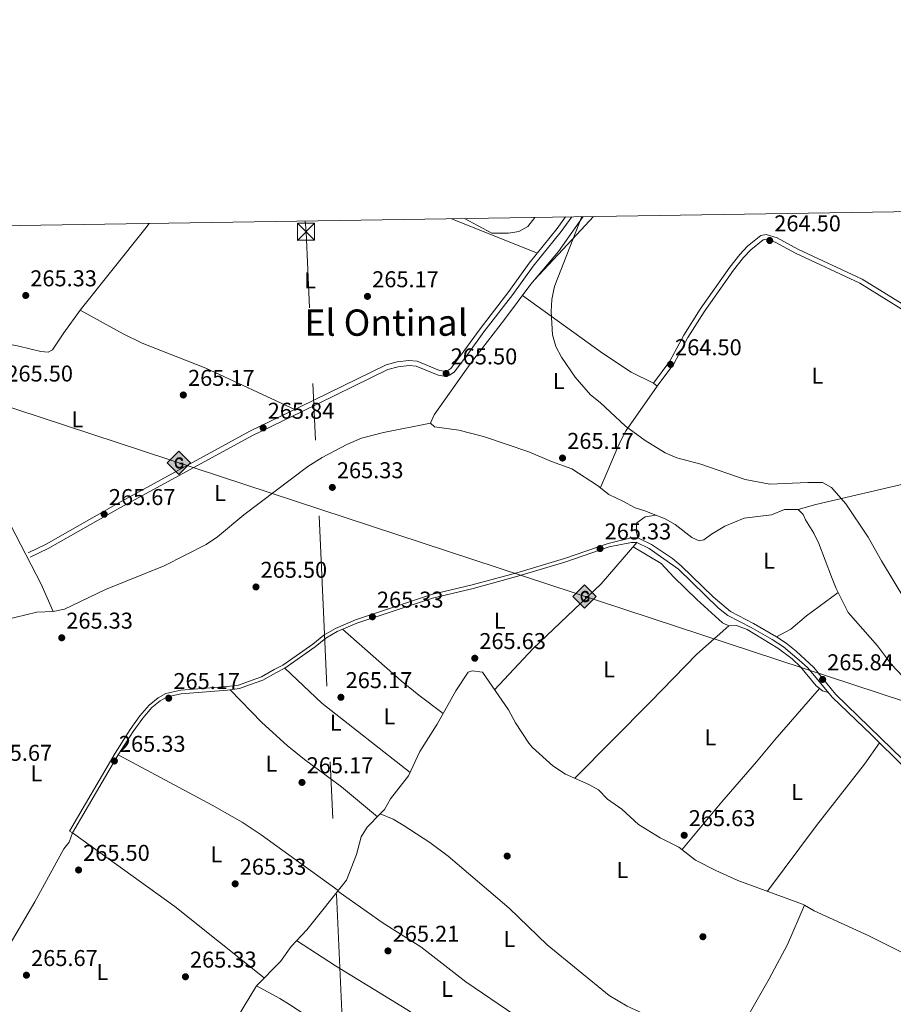
# Model space of a CAD drawing. Extents: x 608450 to 615405, y 669328 to 674068.
# Drawn here: x 609682 to 610064, y 673637 to 674068 of the extents above; entities that cross this region are included whole.
import ezdxf
from ezdxf.enums import TextEntityAlignment as Align

# ---------------------------------------------------------------- set-up
doc = ezdxf.new("R2010")
doc.units = 0
doc.header["$MEASUREMENT"] = 0
doc.linetypes.add('DGN Style 3', pattern=[115.963022, 82.83073, -33.132292])
doc.linetypes.add('DGN Style 7', pattern=[165.66146, 74.547657, -33.132292, 24.849219, -33.132292])
for name, color, linetype in [('Nivel 13', 7, 'Continuous'), ('Nivel 17', 7, 'Continuous'), ('Nivel 21', 7, 'Continuous'), ('Nivel 32', 7, 'Continuous'), ('Nivel 34', 7, 'Continuous'), ('Nivel 36', 7, 'Continuous'), ('Nivel 37', 7, 'Continuous'), ('Nivel 41', 7, 'Continuous'), ('Nivel 45', 7, 'Continuous'), ('Nivel 5', 7, 'Continuous'), ('Nivel 61', 7, 'Continuous'), ('Nivel 7', 7, 'Continuous')]:
    doc.layers.add(name, color=color, linetype=linetype)
doc.styles.add('Style-arial', font='arial.shx', dxfattribs={"bigfont": 'arialbig.shx'})
doc.styles.add('Style-arialn', font='arialn.shx', dxfattribs={"bigfont": 'arialnbig.shx'})
doc.styles.add('Style-times', font='times.shx', dxfattribs={"bigfont": 'timesbig.shx'})

# ---------------------------------------------------------------- blocks, each defined once
blk = doc.blocks.new('5PATER')
at = {"layer": 'Nivel 7', "linetype": 'Continuous', "lineweight": 0}
h = blk.add_hatch(color=53, dxfattribs=at)
edge = h.paths.add_edge_path()
edge.add_ellipse((0, 0), major_axis=(-1.095731442945027, -1.110710700472634), ratio=0.9994222409660316, start_angle=0, end_angle=360)
blk = doc.blocks.new('5PERFI')
at = {"layer": 'Nivel 17', "linetype": 'Continuous', "lineweight": 0}
h = blk.add_hatch(color=7, dxfattribs=at)
edge = h.paths.add_edge_path()
edge.add_arc((0, 0), 1.55999999938624, 315.0000000018422, 675.0000000018422)
blk = doc.blocks.new('5GASO')
at = {"layer": 'Nivel 34', "linetype": 'Continuous', "lineweight": 0}
for color, points in [(252, [(0, -5.090000000083819), (-5.089999999850988, 0), (0, 5.090000000083819), (0.2350000001024455, 2.5), (0.2340000001713634, 2.5), (-0.3159999998752028, 2.425000000046566), (-0.7859999998472631, 2.215000000083819), (-1.175999999977648, 1.854999999981374), (-1.480999999912456, 1.350000000093132), (-1.68099999986589, 0.715000000083819), (-1.74599999981001, -0.0400000000372529), (-1.68099999986589, -0.7800000000279397), (-1.480999999912456, -1.419999999925494), (-1.165999999968335, -1.935000000055879), (-0.7559999998193234, -2.300000000046566), (-0.2659999998286366, -2.520000000018626), (0.2939999999944121, -2.59499999997206), (0.2950000001583248, -2.59499999997206)]), (252, [(0, -5.090000000083819), (0.2950000001583248, -2.59499999997206), (0.2939999999944121, -2.59499999997206), (0.7839999999850988, -2.540000000037253), (1.274000000208616, -2.369999999878928), (1.704000000143424, -2.119999999878928), (2.024000000208616, -1.830000000074506), (2.024000000208616, 0.1400000001303852), (0.2340000001713634, 0.1400000001303852), (0.2340000001713634, -0.7099999999627471), (1.269000000087544, -0.7099999999627471), (1.269000000087544, -1.330000000074506), (1.039000000106171, -1.5), (0.7790000000968575, -1.635000000009313), (0.5090000000782311, -1.71999999997206), (0.2490000000689179, -1.744999999878928), (-0.01099999994039536, -1.71999999997206), (-0.2409999999217689, -1.645000000018626), (-0.4459999999962747, -1.520000000018626), (-0.6209999998100102, -1.34499999997206), (-0.7859999998472631, -1.090000000083819), (-0.9009999998379499, -0.7749999999068677), (-0.9709999999031425, -0.409999999916181), (-0.9909999999217689, 0.01000000000931323), (-0.9709999999031425, 0.3950000000186265), (-0.9109999998472631, 0.7299999999813735), (-0.8059999998658895, 1.015000000130385), (-0.6559999999590218, 1.245000000111759), (-0.4759999997913837, 1.419999999925494), (-0.2659999998286366, 1.550000000046566), (-0.0359999998472631, 1.625), (0.2240000001620501, 1.649999999906868), (0.549000000115484, 1.59499999997206), (0.8290000001434237, 1.429999999934807), (1.043999999994412, 1.165000000037253), (1.174000000115484, 0.8000000000465661), (1.929000000003725, 0.9899999999906868), (1.84900000016205, 1.340000000083819), (1.729000000050291, 1.645000000018626), (1.574000000022352, 1.899999999906868), (1.37900000018999, 2.114999999990687), (1.144000000087544, 2.284999999916181), (0.8790000001899898, 2.40500000002794), (0.5740000000223517, 2.475000000093132), (0.2340000001713634, 2.5), (0.2350000001024455, 2.5), (0, 5.090000000083819), (5.090000000083819, 0)]), (7, [(0.2950000001583248, -2.59499999997206), (-0.2649999998975545, -2.520000000018626), (-0.7549999998882413, -2.300000000046566), (-1.164999999804422, -1.935000000055879), (-1.479999999981374, -1.419999999925494), (-1.679999999934807, -0.7800000000279397), (-1.744999999878928, -0.0400000000372529), (-1.679999999934807, 0.715000000083819), (-1.479999999981374, 1.350000000093132), (-1.174999999813735, 1.854999999981374), (-0.784999999916181, 2.215000000083819), (-0.3149999999441206, 2.425000000046566), (0.2350000001024455, 2.5), (0.5750000001862645, 2.475000000093132), (0.8800000001210719, 2.40500000002794), (1.145000000018626, 2.284999999916181), (1.380000000121072, 2.114999999990687), (1.575000000186265, 1.899999999906868), (1.729999999981374, 1.645000000018626), (1.850000000093132, 1.340000000083819), (1.930000000167638, 0.9899999999906868), (1.175000000046566, 0.8000000000465661), (1.045000000158325, 1.165000000037253), (0.8300000000745058, 1.429999999934807), (0.5500000000465661, 1.59499999997206), (0.2250000000931323, 1.649999999906868), (-0.03499999991618097, 1.625), (-0.2649999998975545, 1.550000000046566), (-0.4749999998603016, 1.419999999925494), (-0.654999999795109, 1.245000000111759), (-0.8049999999348074, 1.015000000130385), (-0.909999999916181, 0.7299999999813735), (-0.9699999999720603, 0.3950000000186265), (-0.9899999999906868, 0.01000000000931323), (-0.9699999999720603, -0.409999999916181), (-0.8999999999068677, -0.7749999999068677), (-0.784999999916181, -1.090000000083819), (-0.6199999998789281, -1.34499999997206), (-0.4449999998323619, -1.520000000018626), (-0.2399999999906868, -1.645000000018626), (-0.01000000000931323, -1.71999999997206), (0.25, -1.744999999878928), (0.5100000000093132, -1.71999999997206), (0.7800000000279397, -1.635000000009313), (1.040000000037253, -1.5), (1.270000000018626, -1.330000000074506), (1.270000000018626, -0.7099999999627471), (0.2350000001024455, -0.7099999999627471), (0.2350000001024455, 0.1400000001303852), (2.025000000139698, 0.1400000001303852), (2.025000000139698, -1.830000000074506), (1.705000000074506, -2.119999999878928), (1.275000000139698, -2.369999999878928), (0.7850000001490116, -2.540000000037253)])]:
    blk.add_hatch(color=color, dxfattribs=at).paths.add_polyline_path(points)
at = {"layer": 'Nivel 34', "color": 7, "linetype": 'Continuous', "lineweight": 0}
blk.add_3dface([(0, -5.090000000083819), (5.090000000083819, 0), (0, 5.090000000083819), (-5.089999999850988, 0)], dxfattribs=at)
blk = doc.blocks.new('5TME')
at = {"layer": 'Nivel 32', "color": 7, "linetype": 'Continuous', "lineweight": 0}
for p, q in [((-3.75, 3.75), (3.75, -3.75)), ((3.722999999998137, 3.77599999983795), (-3.716000000014901, -3.783999999985099))]:
    blk.add_line(p, q, dxfattribs=at)
at = {"layer": 'Nivel 32', "color": 7, "linetype": 'Continuous', "lineweight": 0, "flags": 128}
blk.add_lwpolyline([(-3.75, -3.75), (3.75, -3.75), (3.75, 3.75), (-3.75, 3.75), (-3.716000000014901, -3.783999999985099)], dxfattribs=at)

msp = doc.modelspace()

# ---------------------------------------------------------------- linework, layer by layer
at = {"layer": 'Nivel 13', "color": 4, "linetype": 'Continuous', "lineweight": 0}
for points in [[(609861.6300000001, 673891.531, 265.732), (609863.1939999999, 673895.2320000001, 265.732), (609879.1429999999, 673917.7609999999, 265.397), (609894.044, 673937.0160000001, 265.062), (609905.5109999999, 673952.344, 264.224), (609917.6939999999, 673966.767, 264.391), (609928.514, 673981.9680000001, 264.236)], [(609696.523, 673809.2180000001, 265.731), (609691.2390000001, 673821.176, 265.044), (609677.952, 673846.858, 265.2), (609670.415, 673862.615, 265.49), (609662.307, 673882.994, 265.547), (609654.841, 673901.156, 266.05), (609648.584, 673916.557, 265.882), (609643.463, 673931.888, 265.715), (609638.74, 673933.523, 265.547), (609611.175, 673938.767, 265.715), (609599.3200000001, 673942.3500000001, 265.882), (609551.1429999999, 673952.155, 265.683), (609541.2679999999, 673953.7039999999, 265.61), (609528.3489999999, 673955.145, 265.496), (609514.487, 673955.79, 265.379), (609505.226, 673955.74, 265.379), (609502.9099999999, 673956.432, 265.379), (609502.2890000001, 673958.1470000001, 265.379), (609505.953, 673971.0800000001, 265.715), (609507.7380000001, 673975.385, 265.648)], [(609861.6300000001, 673891.531, 265.732), (609841.014, 673887.5689999999, 264.726), (609831.378, 673884.966, 265.319), (609825.04, 673882.3260000001, 265.468), (609814.202, 673876.577, 265.771), (609807.912, 673872.6599999999, 266.067), (609779.9510000001, 673851.4240000001, 265.731), (609768.415, 673841.8400000001, 265.564), (609763.507, 673838.5560000001, 265.564), (609745.115, 673829.2209999999, 265.564), (609719.388, 673818.794, 265.731), (609701.413, 673810.263, 265.731), (609696.523, 673809.2180000001, 265.731)], [(609861.6300000001, 673891.531, 265.732), (609863.45, 673890.0090000001, 265.732), (609873.986, 673888.5989999999, 265.732), (609884.7649999999, 673885.73, 265.732), (609904.666, 673879.0009999999, 265.9), (609914.538, 673874.7849999999, 265.9), (609923.554, 673871.601, 265.9), (609934.783, 673864.3630000001, 265.732), (609939.6799999999, 673860.307, 265.565), (609945.8570000001, 673857.521, 265.229), (609951.2380000001, 673854.5619999999, 265.397), (609955.462, 673853.2919999999, 265.565), (609964.298, 673849.658, 265.768), (609968.658, 673847.2220000001, 265.649), (609975.9650000001, 673841.5760000001, 265.558), (609979.186, 673840.158, 265.558), (609981.2660000001, 673840.521, 265.558), (609984.5519999999, 673843.0419999999, 265.348), (609990.416, 673846.476, 264.929), (609998.943, 673850.0020000001, 264.719), (610010.8929999999, 673851.4099999999, 264.719), (610016.5460000001, 673853.784, 264.929), (610022.577, 673853.817, 264.929)], [(610022.577, 673853.817, 264.929), (610030.3360000001, 673856.031, 264.929), (610071.4739999999, 673865.6969999999, 264.929), (610100.145, 673871.033, 264.897), (610115.5619999999, 673872.2590000001, 264.509)], [(610145.057, 673705.5009999999, 265.162), (610143.0390000001, 673707.071, 265.138), (610137.5889999999, 673711.263, 265.976), (610135.7779999999, 673712.858, 265.922), (610129.006, 673720.547, 265.557), (610122.6939999999, 673726.27, 265.976), (610117.7679999999, 673730.4880000001, 265.767), (610114.162, 673734.5079999999, 265.557), (610102.426, 673743.8999999999, 265.348), (610095.2409999999, 673751.4169999999, 265.348), (610088.878, 673758.1869999999, 264.719), (610082.743, 673764.307, 264.724), (610073.071, 673775.7720000001, 264.929), (610063.3899999999, 673786.051, 265.348), (610057.2250000001, 673794.142, 265.348), (610044.4480000001, 673808.729, 265.977), (610039.2150000001, 673819.2250000001, 265.977), (610037.128, 673824.369, 266.186), (610031.6300000001, 673838.932, 265.309), (610029.3800000001, 673843.3970000001, 265.138), (610025.685, 673849.2479999999, 264.929), (610024.7849999999, 673851.564, 264.929), (610022.577, 673853.817, 264.929)], [(609696.523, 673809.2180000001, 265.731), (609689.358, 673808.9269999999, 265.893), (609670.0279999999, 673804.1640000001, 266.067), (609651.639, 673796.304, 265.731), (609624.1100000001, 673785.004, 265.731), (609600.23, 673777.6000000001, 265.731), (609566.9169999999, 673765.8300000001, 265.396), (609540.2820000001, 673755.936, 265.396), (609521.7380000001, 673748.048, 265.061), (609496.0700000001, 673740.3489999999, 265.229), (609486.537, 673737.2380000001, 264.857), (609481.8570000001, 673735.4979999999, 264.872), (609475.649, 673732.7679999999, 265.564)], [(609839.625, 673720.685, 264.821), (609841.4639999999, 673722.5800000001, 264.718), (609844.125, 673727.1680000001, 264.718), (609852.024, 673737.257, 264.718), (609857.007, 673747.9909999999, 264.509), (609864.5549999999, 673759.899, 264.718), (609872.76, 673774.4610000001, 264.928), (609878.1329999999, 673782.591, 265.137), (609879.9380000001, 673783.2039999999, 265.137), (609884.4240000001, 673782.6359999999, 265.347), (609895.72, 673766.142, 265.557), (609898.8800000001, 673760.527, 265.557), (609904.7309999999, 673751.504, 265.557), (609906.2309999999, 673749.6089999999, 265.557), (609915.209, 673741.5970000001, 265.347), (609920.6499999999, 673738.0619999999, 265.347), (609930.8829999999, 673733.5050000001, 264.928), (609935.1969999999, 673731.0930000001, 264.928), (609939.064, 673727.0860000001, 265.137), (609945.3119999999, 673722.6710000001, 265.137), (609952.717, 673715.9539999999, 265.346), (609962.185, 673710.119, 265.347), (609970.2509999999, 673706.0549999999, 265.556), (609977.6089999999, 673700.3829999999, 265.766), (609986.5109999999, 673695.8330000001, 265.558), (609996.132, 673691.4720000001, 265.758), (610024.442, 673681.166, 265.347), (610025.365, 673680.6440000001, 264.508)], [(609660.835, 673597.8389999999, 265.766), (609665.206, 673599.6259999999, 265.766), (609683.6030000001, 673604.196, 265.766), (609696.844, 673606.9410000001, 265.766), (609704.0800000001, 673609.131, 265.766), (609721.4809999999, 673612.6030000001, 265.347), (609731.557, 673615.7180000001, 265.347), (609733.5860000001, 673617.128, 265.347), (609748.645, 673620.2250000001, 265.137), (609758.4850000001, 673622.8030000001, 264.928), (609764.7380000001, 673623.6329999999, 264.928), (609769.148, 673624.6359999999, 265.137), (609773.429, 673627.209, 265.32), (609777.115, 673631.6599999999, 265.537), (609785.4439999999, 673645.3630000001, 265.557), (609795.933, 673656.1030000001, 265.557), (609800.598, 673662.625, 265.557), (609807.4739999999, 673669.888, 265.557), (609824.8400000001, 673691.632, 265.557), (609829.3160000001, 673702.842, 265.347), (609831.3, 673710.544, 265.347), (609833.9140000001, 673714.801, 265.139), (609839.625, 673720.685, 264.821)], [(609992.6170000001, 673620.146, 264.927), (609970.4480000001, 673626.8640000001, 265.137), (609961.6359999999, 673630.105, 265.137), (609947.686, 673636.5050000001, 265.137), (609939.8559999999, 673641.105, 265.137), (609912.73, 673663.3060000001, 264.927), (609896.027, 673679.3500000001, 264.927), (609869.3489999999, 673702.1170000001, 265.137), (609861.317, 673708.0760000001, 265.137), (609849.629, 673715.76, 265.049), (609845.344, 673718.31, 264.927), (609839.625, 673720.685, 264.821)], [(609992.6170000001, 673620.146, 264.927), (609999.973, 673631.084, 265.134), (610009.8929999999, 673648.4169999999, 263.879), (610017.871, 673663.507, 264.43), (610025.365, 673680.6440000001, 264.508)], [(610105.5109999999, 673642.9040000001, 265.347), (610070.9180000001, 673658.523, 265.556), (610053.1769999999, 673667.3600000001, 265.347), (610029.5660000001, 673678.27, 265.347), (610025.365, 673680.6440000001, 264.508)]]:
    msp.add_polyline3d(points, dxfattribs=at)
at = {"layer": 'Nivel 21', "color": 7, "linetype": 'DGN Style 3', "lineweight": 0}
for points in [[(609685.527, 673834.8119999999, 266.068), (609693.3929999999, 673838.6869999999, 266.068), (609725.0050000001, 673856.611, 265.565), (609782.54, 673888.0190000001, 265.398), (609804.564, 673898.6869999999, 265.895), (609842.203, 673917.1140000001, 265.733), (609847.038, 673918.368, 265.58), (609852.182, 673918.9439999999, 265.398), (609855.818, 673918.719, 265.398), (609865.5490000001, 673914.631, 265.398), (609867.578, 673914.327, 265.398), (609869.172, 673914.673, 265.398), (609870.4720000001, 673915.5419999999, 265.398), (609876.2790000001, 673923.0760000001, 265.062), (609883.321, 673932.818, 265.733), (609895.9480000001, 673949.142, 265.398), (609904.875, 673961.527, 265.398), (609917.1410000001, 673976.7050000001, 265.507), (609920.784, 673981.8470000001, 265.44)], [(609959.1969999999, 673909.048, 264.725), (609966.379, 673918.663, 264.725), (609972.5320000001, 673930.1059999999, 264.893), (609979.629, 673941.462, 264.725), (609992.558, 673959.7960000001, 264.725), (609997.027, 673965.4569999999, 264.725), (610000.3829999999, 673968.9850000001, 264.725), (610006.2490000001, 673973.6410000001, 264.725), (610008.506, 673974.1540000001, 264.725), (610013.271, 673972.658, 264.725), (610022.335, 673967.737, 264.725), (610050.506, 673954.639, 264.725), (610084.463, 673933.564, 264.223)], [(610073.3119999999, 673739.6810000001, 265.737), (610038.844, 673773.0660000001, 266.188), (610029.406, 673784.733, 266.188), (610021.591, 673791.842, 265.994), (610017.2960000001, 673795.3530000001, 265.769), (610013.1240000001, 673798.108, 265.769), (610003.004, 673803.9950000001, 265.769), (609992.909, 673809.199, 265.559), (609985.3859999999, 673815.6240000001, 265.292), (609971.4040000001, 673829.2309999999, 265.14), (609967.4979999999, 673832.335, 265.076), (609958.3740000001, 673838.496, 264.93), (609952.4410000001, 673841.3910000001, 264.93), (609949.4610000001, 673841.443, 265.063), (609939.3800000001, 673838.936, 265.063), (609920.3189999999, 673832.3770000001, 265.104), (609899.3929999999, 673826.1740000001, 265.565), (609879.9210000001, 673820.7919999999, 265.23), (609862.138, 673816.5660000001, 265.23), (609828.773, 673805.5090000001, 265.354), (609820.0970000001, 673801.7960000001, 266.021), (609814.943, 673798.8200000001, 265.901), (609810.165, 673794.962, 265.901), (609797.057, 673785.729, 265.901), (609793.2579999999, 673783.798, 265.398), (609787.6429999999, 673780.5700000001, 265.398), (609781.969, 673778.548, 265.398), (609777.6140000001, 673776.9920000001, 264.895), (609772.656, 673776.3530000001, 265.065), (609752.324, 673774.7609999999, 264.895), (609745.844, 673773.291, 265.063), (609742.446, 673771.3800000001, 264.895), (609738.5260000001, 673768.2690000001, 264.895), (609734.487, 673763.5290000001, 264.895), (609730.233, 673757.5730000001, 264.932), (609723.646, 673747.2450000001, 265.175), (609703.6769999999, 673713.0989999999, 265.901)]]:
    msp.add_polyline3d(points, dxfattribs=at)
at = {"layer": 'Nivel 21', "color": 7, "linetype": 'Continuous', "lineweight": 0}
for points in [[(609686.4739999999, 673832.8870000001, 266.068), (609694.396, 673836.79, 266.068), (609726.047, 673854.736, 265.565), (609783.5220000001, 673886.111, 265.398), (609805.503, 673896.7579999999, 265.895), (609842.9510000001, 673915.092, 265.733), (609847.4280000001, 673916.253, 265.58), (609852.2350000001, 673916.791, 265.398), (609855.3219999999, 673916.6000000001, 265.398), (609864.9650000001, 673912.5490000001, 265.398), (609867.648, 673912.1470000001, 265.398), (609870.0249999999, 673912.663, 265.398), (609871.956, 673913.9539999999, 265.398), (609877.9979999999, 673921.7919999999, 265.062), (609885.038, 673931.533, 265.733), (609897.666, 673947.858, 265.398), (609906.5800000001, 673960.2239999999, 265.398), (609918.852, 673975.409, 265.507), (609923.442, 673981.889, 265.423)], [(609960.8360000001, 673907.8230000001, 264.725), (609968.1089999999, 673917.56, 264.725), (609974.3019999999, 673929.078, 264.893), (609981.3330000001, 673940.3289999999, 264.725), (609994.1980000001, 673958.571, 264.725), (609998.574, 673964.115, 264.725), (610001.7660000001, 673967.4709999999, 264.725), (610007.156, 673971.7490000001, 264.725), (610008.4199999999, 673972.0360000001, 264.725), (610012.469, 673970.7650000001, 264.725), (610021.4140000001, 673965.908, 264.725), (610049.531, 673952.835, 264.725), (610083.3530000001, 673931.844, 264.223)], [(610068.73, 673741.2069999999, 265.769), (610054.6710000001, 673755.2069999999, 265.978), (610037.345, 673771.669, 266.188), (610026.7509999999, 673784.5260000001, 266.188), (610024.007, 673787.014, 266.188), (610016.074, 673793.7080000001, 265.769), (610011.199, 673796.879, 265.769), (610002.0220000001, 673802.2, 265.769), (609991.7990000001, 673807.47, 265.559), (609987.709, 673810.6799999999, 265.35), (609970.095, 673827.652, 265.14), (609957.3260000001, 673836.7320000001, 264.93), (609951.952, 673839.354, 264.93), (609949.577, 673839.396, 265.063), (609939.825, 673837.429, 265.063), (609920.797, 673830.882, 265.104), (609899.824, 673824.665, 265.565), (609880.311, 673819.2720000001, 265.23), (609862.5660000001, 673815.0549999999, 265.23), (609829.3289999999, 673804.04, 265.354), (609820.8, 673800.3900000001, 266.021), (609815.8330000001, 673797.5220000001, 265.901), (609811.1100000001, 673793.7080000001, 265.901), (609797.868, 673784.381, 265.901), (609794.004, 673782.4169999999, 265.398), (609788.3019999999, 673779.139, 265.398), (609782.496, 673777.0700000001, 265.398), (609777.9820000001, 673775.4569999999, 264.895), (609772.817, 673774.791, 265.065), (609752.56, 673773.2050000001, 264.895), (609746.413, 673771.811, 265.063), (609743.3230000001, 673770.0730000001, 264.895), (609739.621, 673767.135, 264.895), (609735.7239999999, 673762.5619999999, 264.895), (609731.533, 673756.6939999999, 264.932), (609724.9850000001, 673746.426, 265.175), (609705.031, 673712.3060000001, 265.901)]]:
    msp.add_polyline3d(points, dxfattribs=at)
at = {"layer": 'Nivel 32', "color": 6, "linetype": 'DGN Style 7', "lineweight": 0}
msp.add_polyline3d([(609904.915, 671667.8700000001, 262.354), (609901.729, 671815.2960000001, 264.015), (609885.4280000001, 672179.112, 263.041), (609867.5160000001, 672599.4140000001, 264.079), (609852.449, 672947.483, 264.682), (609837.203, 673283.291, 264.463), (609823.8630000001, 673611.0249999999, 265.88), (609807.165, 673975.3600000001, 265.123), (609806.794, 673980.064, 265.096)], dxfattribs=at)
at = {"layer": 'Nivel 34', "color": 7, "linetype": 'Continuous', "lineweight": 13}
msp.add_polyline3d([(609446.8289999999, 673974.433, 268.526), (610224.675, 673718.544, 265.213), (610455.5349999999, 673639.1880000001, 264.489), (610815.307, 673505.686, 263.992), (611177.176, 673336.3929999999, 263.117), (611380.2309999999, 673241.183, 263.401), (611635.6259999999, 673042.5800000001, 263.041), (611908.2609999999, 672845.9439999999, 263.18)], dxfattribs=at)
at = {"layer": 'Nivel 36', "color": 92, "linetype": 'Continuous', "lineweight": 0, "extrusion": (-0.002222560756627069, 0.0008971853789741918, 0.9999971276369142), "elevation": -485.841922067618, "flags": 128}
msp.add_lwpolyline([(609907.5066701858, 673966.6251422116), (609869.9785472874, 673981.7741483089)], dxfattribs=at)
at = {"layer": 'Nivel 36', "color": 92, "linetype": 'Continuous', "lineweight": 0, "extrusion": (-0.7039500108340716, 0.6509626051865777, 0.2840810956318889), "elevation": 9449.999755668512, "flags": 128}
msp.add_lwpolyline([(-908903.4889248824, -2524.175675699429), (-908930.6759065851, -2523.591612442804), (-908941.3853580663, -2523.711554004462)], dxfattribs=at)
at = {"layer": 'Nivel 36', "color": 92, "linetype": 'Continuous', "lineweight": 0, "extrusion": (0.46230546464207, 0.5483197483563786, 0.6968637678373569), "elevation": 651567.8930074458, "flags": 128}
msp.add_lwpolyline([(-31953.5352623325, -632720.2338449946), (-31940.22837419176, -632719.2943355655), (-31930.23744596515, -632719.0445033696), (-31896.12389265359, -632720.0009961654)], dxfattribs=at)
at = {"layer": 'Nivel 36', "color": 92, "linetype": 'Continuous', "lineweight": 0, "extrusion": (-0.07315254199825827, -0.09172099142199597, 0.9930941371953413), "elevation": -106145.052117698, "flags": 128}
msp.add_lwpolyline([(56687.5145482528, 900757.5545384688), (56638.44868792896, 900757.0857360857), (56616.19655075378, 900758.977992977)], dxfattribs=at)
at = {"layer": 'Nivel 36', "color": 92, "linetype": 'Continuous', "lineweight": 0, "extrusion": (-0.01199376786242494, -0.01055514844473477, 0.999872361041034), "elevation": -14158.44187883395, "flags": 128}
msp.add_lwpolyline([(609748.1905138739, 673536.9463551182), (609709.1276567488, 673568.1690944473), (609664.3545146999, 673600.3858891525)], dxfattribs=at)
at = {"layer": 'Nivel 36', "color": 92, "linetype": 'Continuous', "lineweight": 0}
for points in [[(609738.5090000001, 673978.996, 264.566), (609736.601, 673976.452, 264.55), (609708.358, 673941.047, 264.758), (609701.111, 673931.148, 264.837), (609696.2209999999, 673923.727, 265.212), (609694.392, 673922.6980000001, 265.38), (609691.158, 673922.942, 265.38), (609681.432, 673925.271, 265.38), (609666.112, 673928.29, 265.224), (609643.4639999999, 673931.8840000001, 265.715)], [(609960.8360000001, 673907.8230000001, 264.219), (609959.1969999999, 673909.048, 264.219), (609949.426, 673913.94, 264.219), (609936.882, 673922.146, 264.826), (609901.8630000001, 673947.4680000001, 265.057)], [(609802.307, 673897.5930000001, 265.041), (609763.3870000001, 673915.662, 265.426), (609735.416, 673926.625, 265.57), (609727.118, 673930.702, 265.376), (609708.358, 673941.047, 264.705)], [(609960.8360000001, 673907.8230000001, 264.555), (609947.287, 673888.365, 264.722), (609944.895, 673884.0160000001, 265.239), (609942.952, 673879.425, 265.873), (609938.8600000001, 673869.818, 265.531), (609935.9750000001, 673863.375, 266.063)], [(609960.381, 673851.2679999999, 264.049), (609955.5789999999, 673850.6300000001, 264.049), (609951.946, 673848.0360000001, 264.551), (609951.587, 673844.3940000001, 264.551), (609952.4410000001, 673841.3910000001, 265.222)], [(609889.712, 673774.9140000001, 265.445), (609906.6359999999, 673793.0530000001, 265.733), (609936.3030000001, 673821.3470000001, 265.328), (609951.952, 673839.354, 264.93)], [(609950.3659999999, 673837.5290000001, 264.97), (609962.521, 673830.254, 264.97), (609968.061, 673824.23, 264.76), (609978.128, 673814.3940000001, 264.76), (609989.49, 673804.297, 264.76), (609992.183, 673802.855, 264.76), (609995.584, 673803.021, 264.76), (610000.2649999999, 673801.273, 264.952), (610013.6370000001, 673793.1510000001, 264.76), (610019.898, 673788.4739999999, 264.97), (610023.493, 673784.9909999999, 264.962), (610030.44, 673776.663, 265.179), (610033.172, 673774.4369999999, 265.389), (610035.629, 673773.75, 266.188)], [(610040.098, 673817.453, 265.977), (610026.1680000001, 673807.331, 265.557), (610019.3729999999, 673801.4920000001, 265.557), (610013.1240000001, 673798.108, 265.769)], [(609924.7720000001, 673736.226, 265.178), (609957.8470000001, 673769.706, 264.758), (609978.247, 673790.4920000001, 265.016), (609992.183, 673802.855, 264.76)], [(609774.02, 673774.946, 264.714), (609787.861, 673760.618, 264.773), (609798.9650000001, 673750.53, 265.19), (609806.5360000001, 673744.3740000001, 265.164), (609822.628, 673732.497, 264.713), (609838.3729999999, 673719.395, 264.043)], [(610031.8870000001, 673775.4839999999, 265.29), (610012.2690000001, 673753.0160000001, 264.87), (610004.344, 673743.45, 265.29), (609989.172, 673725.963, 265.29), (609971.676, 673704.956, 265.596)], [(610009.044, 673686.771, 265.57), (610030.5190000001, 673715.523, 265.553), (610051.5719999999, 673742.435, 265.061), (610058.1869999999, 673751.7050000001, 265.925)], [(609821.1740000001, 673687.0419999999, 265.553), (609787.4920000001, 673711.44, 265.05), (609779.185, 673716.9909999999, 264.999), (609766.1599999999, 673724.4510000001, 265.068), (609724.9850000001, 673746.426, 264.714)], [(609703.6769999999, 673713.0989999999, 265.557), (609705.031, 673712.3060000001, 265.557), (609703.504, 673708.185, 265.451), (609701.206, 673705.406, 265.389), (609688.517, 673682.0970000001, 265.389), (609675.8319999999, 673660.5590000001, 264.887), (609661.7749999999, 673635.95, 265.054), (609657.5519999999, 673626.906, 265.143), (609652.2309999999, 673612.8530000001, 265.298), (609647.1399999999, 673601.3970000001, 265.536), (609642.176, 673592.723, 265.887), (609638.764, 673588.29, 265.892)], [(609821.037, 673686.871, 265.557), (609840.936, 673672.773, 265.243), (609857.3729999999, 673662.4210000001, 264.718), (609877.1359999999, 673647.1140000001, 265.128), (609898.4850000001, 673632.577, 265.345), (609971.6799999999, 673580.7450000001, 265.139)], [(609963.8999999999, 673562.381, 265.65), (609925.9310000001, 673587.2520000001, 265.235), (609889.1980000001, 673609.8700000001, 265.23), (609851.3360000001, 673635.0320000001, 265.428), (609820.0120000001, 673654.081, 265.68), (609803.068, 673665.2339999999, 265.557)], [(609785.4439999999, 673645.3630000001, 265.557), (609795.679, 673639.831, 265.557), (609799.9029999999, 673637.162, 265.682), (609836.578, 673613.244, 266.185), (609853.111, 673601.997, 265.765), (609867.203, 673592.973, 265.976), (609884.702, 673583.288, 265.976), (609936.149, 673555.9539999999, 265.557), (609949.541, 673549.19, 265.523), (609959.1699999999, 673543.6699999999, 265.678)]]:
    msp.add_polyline3d(points, dxfattribs=at)
at = {"layer": 'Nivel 5', "color": 30, "linetype": 'DGN Style 3', "lineweight": 0, "elevation": 265, "flags": 128}
msp.add_lwpolyline([(609907.2919999999, 673981.6359999999), (609904.2690000001, 673977.6769999999), (609900.281, 673975.3870000001), (609895.7620000001, 673974.7609999999), (609888.476, 673974.7820000001), (609876.4909999999, 673981.1540000001)], dxfattribs=at)
at = {"layer": 'Nivel 5', "color": 30, "linetype": 'Continuous', "lineweight": 0, "elevation": 265, "flags": 128}
msp.add_lwpolyline([(609927.878, 673981.9580000001), (609916.038, 673951.7690000001), (609915.7039999999, 673950.7650000001), (609914.689, 673945.656), (609914.392, 673940.419), (609915.0009999999, 673930.2749999999), (609916.5149999999, 673925.1799999999), (609918.997, 673920.517), (609924.885, 673911.645), (609931.683, 673903.98), (609935.8589999999, 673900.665), (609947.038, 673890.2139999999), (609955.537, 673883.9410000001), (609964.324, 673878.5760000001), (609969.3840000001, 673876.412), (609979.987, 673873.608), (609999.3200000001, 673866.8700000001), (610010.1969999999, 673864.8360000001), (610026.7660000001, 673865.646), (610033.1869999999, 673865.5830000001), (610037.0630000001, 673863.507), (610043.456, 673856.27), (610053.229, 673841.648), (610059.0160000001, 673831.362), (610069.69, 673813.7650000001)], dxfattribs=at)
at = {"layer": 'Nivel 61', "color": 7, "linetype": 'Continuous', "lineweight": 0, "flags": 128}
msp.add_lwpolyline([(608450.1499999999, 673958.8400000001), (611889.72, 674012.6499999999), (615329.3200000001, 674068.1300000001), (615367.19, 671754.97), (615405.0700000001, 669441.8400000001), (611963.21, 669386.3600000001), (608521.3800000001, 669332.56), (608485.78, 671645.6799999999)], close=True, dxfattribs=at)

# ---------------------------------------------------------------- block references
at = {"layer": 'Nivel 17', "color": 7, "linetype": 'Continuous', "lineweight": 0}
for p in [(609895.2050000001, 673702.172, 265.146), (609980.8500000001, 673666.8800000001, 265.146)]:
    msp.add_blockref('5PERFI', p, dxfattribs=at)
at = {"layer": 'Nivel 32', "color": 7, "linetype": 'Continuous', "lineweight": 0}
msp.add_blockref('5TME', (609807.165, 673975.3640000001, 265.123), dxfattribs=at)
at = {"layer": 'Nivel 34', "color": 252, "linetype": 'Continuous', "lineweight": 0}
for p in [(609751.4639999999, 673874.217, 265.457), (609929.075, 673815.788, 265.404)]:
    msp.add_blockref('5GASO', p, dxfattribs=at)
at = {"layer": 'Nivel 7', "color": 53, "linetype": 'Continuous', "lineweight": 0}
for p in [(610010.0800000001, 673971.51, 264.497), (609684.5109999999, 673947.462, 265.335), (609834.0630000001, 673947.065, 265.167), (609966.682, 673917.3, 264.497), (609868.4709999999, 673913.304, 265.502), (609753.473, 673903.9240000001, 265.167), (609788.4110000001, 673889.5220000001, 265.838), (609919.4140000001, 673876.325, 265.167), (609818.682, 673863.48, 265.335), (609718.8360000001, 673851.7520000001, 265.67), (609935.8489999999, 673836.7180000001, 265.335), (609785.273, 673819.9180000001, 265.502), (609836.217, 673806.8770000001, 265.335), (609700.267, 673797.6810000001, 265.335), (609881.017, 673788.7409999999, 265.628), (610033.2490000001, 673779.46, 265.838), (609747.071, 673771.2390000001, 265.167), (609822.4410000001, 673771.639, 265.167), (609723.3090000001, 673743.764, 265.335), (609805.3999999999, 673734.4029999999, 265.167), (609972.6570000001, 673711.264, 265.628), (609707.632, 673696.081, 265.502), (609776.1699999999, 673690.0279999999, 265.335), (609843.0190000001, 673660.675, 265.209), (609684.808, 673650.0390000001, 265.67), (609754.402, 673649.371, 265.335)]:
    msp.add_blockref('5PATER', p, dxfattribs=at)

# ---------------------------------------------------------------- texts
at = {"layer": 'Nivel 37', "color": 92, "linetype": 'Continuous', "lineweight": 0, "style": 'Style-arialn'}
for p in [(609808.9211597834, 673954.064001, 265.205), (610030.9971597833, 673912.3740009998, 264.851), (609917.8021597834, 673910.0630009999, 265.059), (609707.1791597833, 673893.2420009999, 265.465), (609769.5111597835, 673860.977001, 265.468), (610009.7691597834, 673831.3760009999, 265.33), (609891.9871597835, 673805.165001, 265.495), (609939.7071597835, 673783.8940009999, 265.126), (609820.1251597833, 673760.565001, 264.965), (609843.7071597835, 673763.307001, 265.284), (609984.1741597834, 673754.0720009999, 265.064), (609792.0081597834, 673742.5430009998, 265.148), (609689.1091597835, 673738.3190009999, 265.497), (610022.0541597833, 673730.2220009998, 265.311), (609767.8971597834, 673702.969001, 265.261), (609945.5721597834, 673696.064001, 265.338), (609896.1711597834, 673665.852001, 265.244), (609718.0601597833, 673651.3970009999, 265.522), (609868.9121597833, 673644.064001, 265.203)]:
    msp.add_text('L', height=7.000002, dxfattribs=at).set_placement(p, align=Align.MIDDLE_CENTER)
at = {"layer": 'Nivel 41', "color": 7, "linetype": 'Continuous', "lineweight": 0, "style": 'Style-arial'}
for s, p in [('264.50', (610012.0660000001, 673975.51, 264.497)), ('265.33', (609686.496, 673951.462, 265.335)), ('265.17', (609836.1140000001, 673951.065, 265.167)), ('264.50', (609968.6680000001, 673921.3, 264.497)), ('265.50', (609870.456, 673917.304, 265.502)), ('265.50', (609676.024, 673909.814, 265.502)), ('265.17', (609755.524, 673907.9240000001, 265.167)), ('265.84', (609790.396, 673893.5220000001, 265.838)), ('265.17', (609921.466, 673880.325, 265.167)), ('265.33', (609820.6680000001, 673867.48, 265.335)), ('265.67', (609720.888, 673855.7520000001, 265.67)), ('265.33', (609937.834, 673840.7180000001, 265.335)), ('265.50', (609787.2579999999, 673823.9180000001, 265.502)), ('265.33', (609838.202, 673810.8770000001, 265.335)), ('265.33', (609702.2520000001, 673801.6810000001, 265.335)), ('265.63', (609883.0020000001, 673792.7409999999, 265.628)), ('265.84', (610035.2339999999, 673783.46, 265.838)), ('265.17', (609749.122, 673775.2390000001, 265.167)), ('265.17', (609824.4920000001, 673775.639, 265.167)), ('265.67', (609666.908, 673743.851, 265.67)), ('265.33', (609725.294, 673747.764, 265.335)), ('265.17', (609807.452, 673738.4029999999, 265.167)), ('265.63', (609974.642, 673715.264, 265.628)), ('265.50', (609709.618, 673700.081, 265.502)), ('265.33', (609778.156, 673694.0279999999, 265.335)), ('265.21', (609845.098, 673664.675, 265.209)), ('265.67', (609686.8600000001, 673654.0390000001, 265.67)), ('265.33', (609756.388, 673653.371, 265.335))]:
    msp.add_text(s, height=7.000002, dxfattribs=at).set_placement(p)
at = {"layer": 'Nivel 45', "color": 7, "linetype": 'Continuous', "lineweight": 0, "style": 'Style-times'}
msp.add_text('El Ontinal', height=11.500002, dxfattribs=at).set_placement((609842.1999391653, 673935.582001, 265.261), align=Align.MIDDLE_CENTER)

doc.saveas('drawing.dxf')
